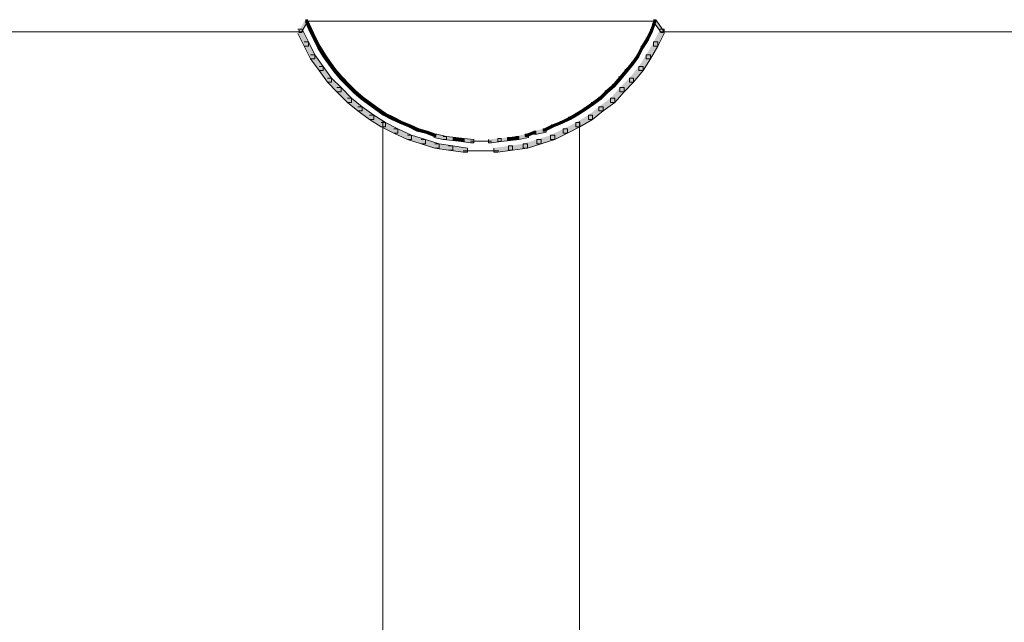
# Model space of a CAD drawing. Units: inches. Extents: x -2.1 to 24.4, y -51.6 to -7.4.
# Drawn here: x 4.2 to 7.3, y -12.9 to -11 of the extents above; entities that cross this region are included whole.
import ezdxf

# ---------------------------------------------------------------- set-up
doc = ezdxf.new("R2010")
doc.units = ezdxf.units.IN
doc.header["$MEASUREMENT"] = 0
doc.layers.add('Layer 1', color=7, linetype='Continuous')

# ---------------------------------------------------------------- blocks, each defined once
blk = doc.blocks.new('block 2')
at = {"layer": 'Layer 1', "true_color": 0x010101}
h = blk.add_hatch(color=18, dxfattribs=at)
h.dxf.hatch_style = 2
h.paths.add_polyline_path([(5.0629, -10.9918), (5.0696, -10.9918), (5.0696, -10.9985), (5.0496, -11.0321), (5.043, -11.0321), (5.043, -11.0254)])
h = blk.add_hatch(color=18, dxfattribs=at)
h.dxf.hatch_style = 2
h.paths.add_polyline_path([(5.0629, -10.9918), (5.0696, -10.9918), (5.0829, -11.0221), (5.0829, -11.0288), (5.0763, -11.0288), (5.0629, -10.9985)])
h = blk.add_hatch(color=18, dxfattribs=at)
h.dxf.hatch_style = 2
h.paths.add_polyline_path([(6.1657, -10.9918), (6.1724, -10.9918), (6.1724, -10.9985), (6.1624, -11.0288), (6.1557, -11.0288), (6.1557, -11.0221)])
h = blk.add_hatch(color=18, dxfattribs=at)
h.dxf.hatch_style = 2
h.paths.add_polyline_path([(6.1657, -10.9918), (6.1724, -10.9918), (6.1957, -11.0254), (6.1957, -11.0321), (6.189, -11.0321), (6.1657, -10.9985)])
h = blk.add_hatch(color=18, dxfattribs=at)
h.dxf.hatch_style = 2
h.paths.add_polyline_path([(5.0396, -11.0221), (5.053, -11.0221), (5.0729, -11.0624), (5.0729, -11.0758), (5.0596, -11.0758), (5.0396, -11.0355)])
h = blk.add_hatch(color=18, dxfattribs=at)
h.dxf.hatch_style = 2
h.paths.add_polyline_path([(5.0763, -11.0221), (5.0829, -11.0221), (5.0963, -11.0489), (5.0963, -11.0557), (5.0896, -11.0557), (5.0763, -11.0288)])
h = blk.add_hatch(color=18, dxfattribs=at)
h.dxf.hatch_style = 2
h.paths.add_polyline_path([(6.1557, -11.0221), (6.1624, -11.0221), (6.1624, -11.0288), (6.1491, -11.0557), (6.1424, -11.0557), (6.1424, -11.0489)])
h = blk.add_hatch(color=18, dxfattribs=at)
h.dxf.hatch_style = 2
h.paths.add_polyline_path([(6.1857, -11.0221), (6.199, -11.0221), (6.199, -11.0355), (6.1791, -11.0758), (6.1657, -11.0758), (6.1657, -11.0624)])
h = blk.add_hatch(color=18, dxfattribs=at)
h.dxf.hatch_style = 2
h.paths.add_polyline_path([(5.0596, -11.0624), (5.0729, -11.0624), (5.0929, -11.1027), (5.0929, -11.1161), (5.0796, -11.1161), (5.0596, -11.0758)])
h = blk.add_hatch(color=18, dxfattribs=at)
h.dxf.hatch_style = 2
h.paths.add_polyline_path([(5.0896, -11.0489), (5.0963, -11.0489), (5.1096, -11.0758), (5.1096, -11.0825), (5.1029, -11.0825), (5.0896, -11.0557)])
h = blk.add_hatch(color=18, dxfattribs=at)
h.dxf.hatch_style = 2
h.paths.add_polyline_path([(6.1424, -11.0489), (6.1491, -11.0489), (6.1491, -11.0557), (6.1324, -11.0825), (6.1257, -11.0825), (6.1257, -11.0758)])
h = blk.add_hatch(color=18, dxfattribs=at)
h.dxf.hatch_style = 2
h.paths.add_polyline_path([(6.1657, -11.0624), (6.1791, -11.0624), (6.1791, -11.0758), (6.1557, -11.1161), (6.1424, -11.1161), (6.1424, -11.1027)])
h = blk.add_hatch(color=18, dxfattribs=at)
h.dxf.hatch_style = 2
h.paths.add_polyline_path([(5.1029, -11.0758), (5.1096, -11.0758), (5.1263, -11.1027), (5.1263, -11.1094), (5.1196, -11.1094), (5.1029, -11.0825)])
h = blk.add_hatch(color=18, dxfattribs=at)
h.dxf.hatch_style = 2
h.paths.add_polyline_path([(6.1257, -11.0758), (6.1324, -11.0758), (6.1324, -11.0825), (6.1191, -11.1094), (6.1124, -11.1094), (6.1124, -11.1027)])
h = blk.add_hatch(color=18, dxfattribs=at)
h.dxf.hatch_style = 2
h.paths.add_polyline_path([(5.0796, -11.1027), (5.0929, -11.1027), (5.1196, -11.1396), (5.1196, -11.1531), (5.1063, -11.1531), (5.0796, -11.1161)])
h = blk.add_hatch(color=18, dxfattribs=at)
h.dxf.hatch_style = 2
h.paths.add_polyline_path([(5.1196, -11.1027), (5.1263, -11.1027), (5.1429, -11.1262), (5.1429, -11.1329), (5.1362, -11.1329), (5.1196, -11.1094)])
h = blk.add_hatch(color=18, dxfattribs=at)
h.dxf.hatch_style = 2
h.paths.add_polyline_path([(5.1362, -11.1262), (5.1429, -11.1262), (5.1596, -11.1497), (5.1596, -11.1564), (5.1529, -11.1564), (5.1362, -11.1329)])
h = blk.add_hatch(color=18, dxfattribs=at)
h.dxf.hatch_style = 2
h.paths.add_polyline_path([(6.0958, -11.1262), (6.1024, -11.1262), (6.1024, -11.1329), (6.0824, -11.1564), (6.0758, -11.1564), (6.0758, -11.1497)])
h = blk.add_hatch(color=18, dxfattribs=at)
h.dxf.hatch_style = 2
h.paths.add_polyline_path([(6.1124, -11.1027), (6.1191, -11.1027), (6.1191, -11.1094), (6.1024, -11.1329), (6.0958, -11.1329), (6.0958, -11.1262)])
h = blk.add_hatch(color=18, dxfattribs=at)
h.dxf.hatch_style = 2
h.paths.add_polyline_path([(6.1424, -11.1027), (6.1557, -11.1027), (6.1557, -11.1161), (6.1324, -11.1531), (6.1191, -11.1531), (6.1191, -11.1396)])
h = blk.add_hatch(color=18, dxfattribs=at)
h.dxf.hatch_style = 2
h.paths.add_polyline_path([(5.1063, -11.1396), (5.1196, -11.1396), (5.1462, -11.1766), (5.1462, -11.19), (5.1329, -11.19), (5.1063, -11.1531)])
h = blk.add_hatch(color=18, dxfattribs=at)
h.dxf.hatch_style = 2
h.paths.add_polyline_path([(5.1529, -11.1497), (5.1596, -11.1497), (5.1796, -11.1732), (5.1796, -11.1799), (5.1729, -11.1799), (5.1529, -11.1564)])
h = blk.add_hatch(color=18, dxfattribs=at)
h.dxf.hatch_style = 2
h.paths.add_polyline_path([(6.0758, -11.1497), (6.0824, -11.1497), (6.0824, -11.1564), (6.0624, -11.1799), (6.0558, -11.1799), (6.0558, -11.1732)])
h = blk.add_hatch(color=18, dxfattribs=at)
h.dxf.hatch_style = 2
h.paths.add_polyline_path([(6.1191, -11.1396), (6.1324, -11.1396), (6.1324, -11.1531), (6.1024, -11.19), (6.0891, -11.19), (6.0891, -11.1766)])
h = blk.add_hatch(color=18, dxfattribs=at)
h.dxf.hatch_style = 2
h.paths.add_polyline_path([(5.1329, -11.1766), (5.1462, -11.1766), (5.1762, -11.2068), (5.1762, -11.2203), (5.1629, -11.2203), (5.1329, -11.19)])
h = blk.add_hatch(color=18, dxfattribs=at)
h.dxf.hatch_style = 2
h.paths.add_polyline_path([(5.1729, -11.1732), (5.1796, -11.1732), (5.2029, -11.1967), (5.2029, -11.2035), (5.1962, -11.2035), (5.1729, -11.1799)])
h = blk.add_hatch(color=18, dxfattribs=at)
h.dxf.hatch_style = 2
h.paths.add_polyline_path([(6.0558, -11.1732), (6.0624, -11.1732), (6.0624, -11.1799), (6.0425, -11.2035), (6.0358, -11.2035), (6.0358, -11.1967)])
h = blk.add_hatch(color=18, dxfattribs=at)
h.dxf.hatch_style = 2
h.paths.add_polyline_path([(6.0891, -11.1766), (6.1024, -11.1766), (6.1024, -11.19), (6.0724, -11.2203), (6.0591, -11.2203), (6.0591, -11.2068)])
h = blk.add_hatch(color=18, dxfattribs=at)
h.dxf.hatch_style = 2
h.paths.add_polyline_path([(5.1629, -11.2068), (5.1762, -11.2068), (5.2095, -11.2404), (5.2095, -11.2538), (5.1962, -11.2538), (5.1629, -11.2203)])
h = blk.add_hatch(color=18, dxfattribs=at)
h.dxf.hatch_style = 2
h.paths.add_polyline_path([(5.1962, -11.1967), (5.2029, -11.1967), (5.2229, -11.2169), (5.2229, -11.2236), (5.2162, -11.2236), (5.1962, -11.2035)])
h = blk.add_hatch(color=18, dxfattribs=at)
h.dxf.hatch_style = 2
h.paths.add_polyline_path([(5.2162, -11.2169), (5.2229, -11.2169), (5.2462, -11.237), (5.2462, -11.2437), (5.2395, -11.2437), (5.2162, -11.2236)])
h = blk.add_hatch(color=18, dxfattribs=at)
h.dxf.hatch_style = 2
h.paths.add_polyline_path([(6.0125, -11.2169), (6.0191, -11.2169), (6.0191, -11.2236), (5.9991, -11.2437), (5.9925, -11.2437), (5.9925, -11.237)])
h = blk.add_hatch(color=18, dxfattribs=at)
h.dxf.hatch_style = 2
h.paths.add_polyline_path([(6.0358, -11.1967), (6.0425, -11.1967), (6.0425, -11.2035), (6.0191, -11.2236), (6.0125, -11.2236), (6.0125, -11.2169)])
h = blk.add_hatch(color=18, dxfattribs=at)
h.dxf.hatch_style = 2
h.paths.add_polyline_path([(6.0591, -11.2068), (6.0724, -11.2068), (6.0724, -11.2203), (6.0425, -11.2538), (6.0291, -11.2538), (6.0291, -11.2404)])
h = blk.add_hatch(color=18, dxfattribs=at)
h.dxf.hatch_style = 2
h.paths.add_polyline_path([(5.1962, -11.2404), (5.2095, -11.2404), (5.2429, -11.2673), (5.2429, -11.2807), (5.2295, -11.2807), (5.1962, -11.2538)])
h = blk.add_hatch(color=18, dxfattribs=at)
h.dxf.hatch_style = 2
h.paths.add_polyline_path([(5.2395, -11.237), (5.2462, -11.237), (5.2695, -11.2538), (5.2695, -11.2605), (5.2628, -11.2605), (5.2395, -11.2437)])
h = blk.add_hatch(color=18, dxfattribs=at)
h.dxf.hatch_style = 2
h.paths.add_polyline_path([(5.2628, -11.2538), (5.2695, -11.2538), (5.2928, -11.2706), (5.2928, -11.2773), (5.2862, -11.2773), (5.2628, -11.2605)])
h = blk.add_hatch(color=18, dxfattribs=at)
h.dxf.hatch_style = 2
h.paths.add_polyline_path([(5.9692, -11.2538), (5.9758, -11.2538), (5.9758, -11.2605), (5.9525, -11.2773), (5.9458, -11.2773), (5.9458, -11.2706)])
h = blk.add_hatch(color=18, dxfattribs=at)
h.dxf.hatch_style = 2
h.paths.add_polyline_path([(5.9925, -11.237), (5.9991, -11.237), (5.9991, -11.2437), (5.9758, -11.2605), (5.9692, -11.2605), (5.9692, -11.2538)])
h = blk.add_hatch(color=18, dxfattribs=at)
h.dxf.hatch_style = 2
h.paths.add_polyline_path([(6.0291, -11.2404), (6.0425, -11.2404), (6.0425, -11.2538), (6.0058, -11.2807), (5.9925, -11.2807), (5.9925, -11.2673)])
h = blk.add_hatch(color=18, dxfattribs=at)
h.dxf.hatch_style = 2
h.paths.add_polyline_path([(5.2295, -11.2673), (5.2429, -11.2673), (5.2795, -11.2941), (5.2795, -11.3076), (5.2662, -11.3076), (5.2295, -11.2807)])
h = blk.add_hatch(color=18, dxfattribs=at)
h.dxf.hatch_style = 2
h.paths.add_polyline_path([(5.2862, -11.2706), (5.2928, -11.2706), (5.3162, -11.2874), (5.3162, -11.2941), (5.3095, -11.2941), (5.2862, -11.2773)])
h = blk.add_hatch(color=18, dxfattribs=at)
h.dxf.hatch_style = 2
h.paths.add_polyline_path([(5.9458, -11.2706), (5.9525, -11.2706), (5.9525, -11.2773), (5.9258, -11.2941), (5.9192, -11.2941), (5.9192, -11.2874)])
h = blk.add_hatch(color=18, dxfattribs=at)
h.dxf.hatch_style = 2
h.paths.add_polyline_path([(5.9925, -11.2673), (6.0058, -11.2673), (6.0058, -11.2807), (5.9725, -11.3076), (5.9592, -11.3076), (5.9592, -11.2941)])
h = blk.add_hatch(color=18, dxfattribs=at)
h.dxf.hatch_style = 2
h.paths.add_polyline_path([(5.2662, -11.2941), (5.2795, -11.2941), (5.3162, -11.3176), (5.3162, -11.3311), (5.3028, -11.3311), (5.2662, -11.3076)])
h = blk.add_hatch(color=18, dxfattribs=at)
h.dxf.hatch_style = 2
h.paths.add_polyline_path([(5.3095, -11.2874), (5.3162, -11.2874), (5.3428, -11.3009), (5.3428, -11.3076), (5.3361, -11.3076), (5.3095, -11.2941)])
h = blk.add_hatch(color=18, dxfattribs=at)
h.dxf.hatch_style = 2
h.paths.add_polyline_path([(5.3361, -11.3009), (5.3428, -11.3009), (5.3695, -11.3143), (5.3695, -11.321), (5.3628, -11.321), (5.3361, -11.3076)])
h = blk.add_hatch(color=18, dxfattribs=at)
h.dxf.hatch_style = 2
h.paths.add_polyline_path([(5.3628, -11.3143), (5.3695, -11.3143), (5.3961, -11.3244), (5.3961, -11.3311), (5.3895, -11.3311), (5.3628, -11.321)])
h = blk.add_hatch(color=18, dxfattribs=at)
h.dxf.hatch_style = 2
h.paths.add_polyline_path([(5.8692, -11.3143), (5.8759, -11.3143), (5.8759, -11.321), (5.8492, -11.3311), (5.8426, -11.3311), (5.8426, -11.3244)])
h = blk.add_hatch(color=18, dxfattribs=at)
h.dxf.hatch_style = 2
h.paths.add_polyline_path([(5.8959, -11.3009), (5.9025, -11.3009), (5.9025, -11.3076), (5.8759, -11.321), (5.8692, -11.321), (5.8692, -11.3143)])
h = blk.add_hatch(color=18, dxfattribs=at)
h.dxf.hatch_style = 2
h.paths.add_polyline_path([(5.9192, -11.2874), (5.9258, -11.2874), (5.9258, -11.2941), (5.9025, -11.3076), (5.8959, -11.3076), (5.8959, -11.3009)])
h = blk.add_hatch(color=18, dxfattribs=at)
h.dxf.hatch_style = 2
h.paths.add_polyline_path([(5.9592, -11.2941), (5.9725, -11.2941), (5.9725, -11.3076), (5.9325, -11.3311), (5.9192, -11.3311), (5.9192, -11.3176)])
h = blk.add_hatch(color=18, dxfattribs=at)
h.dxf.hatch_style = 2
h.paths.add_polyline_path([(5.3028, -11.3176), (5.3162, -11.3176), (5.3561, -11.3378), (5.3561, -11.3512), (5.3428, -11.3512), (5.3028, -11.3311)])
h = blk.add_hatch(color=18, dxfattribs=at)
h.dxf.hatch_style = 2
h.paths.add_polyline_path([(5.3428, -11.3378), (5.3561, -11.3378), (5.3994, -11.358), (5.3994, -11.3714), (5.3861, -11.3714), (5.3428, -11.3512)])
h = blk.add_hatch(color=18, dxfattribs=at)
h.dxf.hatch_style = 2
h.paths.add_polyline_path([(5.3895, -11.3244), (5.3961, -11.3244), (5.4228, -11.3378), (5.4228, -11.3445), (5.4161, -11.3445), (5.3895, -11.3311)])
h = blk.add_hatch(color=18, dxfattribs=at)
h.dxf.hatch_style = 2
h.paths.add_polyline_path([(5.4161, -11.3378), (5.4228, -11.3378), (5.4494, -11.3445), (5.4494, -11.3512), (5.4428, -11.3512), (5.4161, -11.3445)])
h = blk.add_hatch(color=18, dxfattribs=at)
h.dxf.hatch_style = 2
h.paths.add_polyline_path([(5.4428, -11.3445), (5.4494, -11.3445), (5.4761, -11.3546), (5.4761, -11.3613), (5.4694, -11.3613), (5.4428, -11.3512)])
h = blk.add_hatch(color=18, dxfattribs=at)
h.dxf.hatch_style = 2
h.paths.add_polyline_path([(5.7859, -11.3445), (5.7926, -11.3445), (5.7926, -11.3512), (5.7659, -11.3613), (5.7593, -11.3613), (5.7593, -11.3546)])
h = blk.add_hatch(color=18, dxfattribs=at)
h.dxf.hatch_style = 2
h.paths.add_polyline_path([(5.8159, -11.3378), (5.8259, -11.3378), (5.8259, -11.3479), (5.7959, -11.3546), (5.7859, -11.3546), (5.7859, -11.3445)])
h = blk.add_hatch(color=18, dxfattribs=at)
h.dxf.hatch_style = 2
h.paths.add_polyline_path([(5.8426, -11.3244), (5.8492, -11.3244), (5.8492, -11.3311), (5.8226, -11.3445), (5.8159, -11.3445), (5.8159, -11.3378)])
h = blk.add_hatch(color=18, dxfattribs=at)
h.dxf.hatch_style = 2
h.paths.add_polyline_path([(5.8792, -11.3378), (5.8925, -11.3378), (5.8925, -11.3512), (5.8526, -11.3714), (5.8392, -11.3714), (5.8392, -11.358)])
h = blk.add_hatch(color=18, dxfattribs=at)
h.dxf.hatch_style = 2
h.paths.add_polyline_path([(5.9192, -11.3176), (5.9325, -11.3176), (5.9325, -11.3311), (5.8925, -11.3512), (5.8792, -11.3512), (5.8792, -11.3378)])
h = blk.add_hatch(color=18, dxfattribs=at)
h.dxf.hatch_style = 2
h.paths.add_polyline_path([(5.3861, -11.358), (5.3994, -11.358), (5.4428, -11.3714), (5.4428, -11.3848), (5.4294, -11.3848), (5.3861, -11.3714)])
h = blk.add_hatch(color=18, dxfattribs=at)
h.dxf.hatch_style = 2
h.paths.add_polyline_path([(5.4294, -11.3714), (5.4428, -11.3714), (5.4861, -11.3848), (5.4861, -11.3983), (5.4727, -11.3983), (5.4294, -11.3848)])
h = blk.add_hatch(color=18, dxfattribs=at)
h.dxf.hatch_style = 2
h.paths.add_polyline_path([(5.4694, -11.3546), (5.4794, -11.3546), (5.5094, -11.3613), (5.5094, -11.3714), (5.4994, -11.3714), (5.4694, -11.3647)])
h = blk.add_hatch(color=18, dxfattribs=at)
h.dxf.hatch_style = 2
h.paths.add_polyline_path([(5.4994, -11.3613), (5.5094, -11.3613), (5.5394, -11.3647), (5.5394, -11.3748), (5.5294, -11.3748), (5.4994, -11.3714)])
h = blk.add_hatch(color=18, dxfattribs=at)
h.dxf.hatch_style = 2
h.paths.add_polyline_path([(5.5294, -11.3647), (5.5394, -11.3647), (5.566, -11.368), (5.566, -11.3781), (5.556, -11.3781), (5.5294, -11.3748)])
h = blk.add_hatch(color=18, dxfattribs=at)
h.dxf.hatch_style = 2
h.paths.add_polyline_path([(5.556, -11.368), (5.566, -11.368), (5.596, -11.3714), (5.596, -11.3815), (5.586, -11.3815), (5.556, -11.3781)])
h = blk.add_hatch(color=18, dxfattribs=at)
h.dxf.hatch_style = 2
h.paths.add_polyline_path([(5.6726, -11.368), (5.6826, -11.368), (5.6826, -11.3781), (5.6527, -11.3815), (5.6427, -11.3815), (5.6427, -11.3714)])
h = blk.add_hatch(color=18, dxfattribs=at)
h.dxf.hatch_style = 2
h.paths.add_polyline_path([(5.7026, -11.3647), (5.7126, -11.3647), (5.7126, -11.3748), (5.6826, -11.3781), (5.6726, -11.3781), (5.6726, -11.368)])
h = blk.add_hatch(color=18, dxfattribs=at)
h.dxf.hatch_style = 2
h.paths.add_polyline_path([(5.7293, -11.3613), (5.7393, -11.3613), (5.7393, -11.3714), (5.7126, -11.3748), (5.7026, -11.3748), (5.7026, -11.3647)])
h = blk.add_hatch(color=18, dxfattribs=at)
h.dxf.hatch_style = 2
h.paths.add_polyline_path([(5.7593, -11.3546), (5.7693, -11.3546), (5.7693, -11.3647), (5.7393, -11.3714), (5.7293, -11.3714), (5.7293, -11.3613)])
h = blk.add_hatch(color=18, dxfattribs=at)
h.dxf.hatch_style = 2
h.paths.add_polyline_path([(5.7959, -11.3714), (5.8092, -11.3714), (5.8092, -11.3848), (5.7659, -11.3983), (5.7526, -11.3983), (5.7526, -11.3848)])
h = blk.add_hatch(color=18, dxfattribs=at)
h.dxf.hatch_style = 2
h.paths.add_polyline_path([(5.8392, -11.358), (5.8526, -11.358), (5.8526, -11.3714), (5.8092, -11.3848), (5.7959, -11.3848), (5.7959, -11.3714)])
h = blk.add_hatch(color=18, dxfattribs=at)
h.dxf.hatch_style = 2
h.paths.add_polyline_path([(5.4727, -11.3848), (5.4861, -11.3848), (5.5294, -11.3916), (5.5294, -11.405), (5.5161, -11.405), (5.4727, -11.3983)])
h = blk.add_hatch(color=18, dxfattribs=at)
h.dxf.hatch_style = 2
h.paths.add_polyline_path([(5.5161, -11.3916), (5.5294, -11.3916), (5.576, -11.3983), (5.576, -11.4117), (5.5627, -11.4117), (5.5161, -11.405)])
h = blk.add_hatch(color=18, dxfattribs=at)
h.dxf.hatch_style = 2
h.paths.add_polyline_path([(5.706, -11.3916), (5.7193, -11.3916), (5.7193, -11.405), (5.6726, -11.4117), (5.6593, -11.4117), (5.6593, -11.3983)])
h = blk.add_hatch(color=18, dxfattribs=at)
h.dxf.hatch_style = 2
h.paths.add_polyline_path([(5.7526, -11.3848), (5.7659, -11.3848), (5.7659, -11.3983), (5.7193, -11.405), (5.706, -11.405), (5.706, -11.3916)])
at = {"layer": 'Layer 1', "lineweight": 0}
for points in [[(5.0629, -10.9918), (5.0696, -10.9918), (5.0696, -10.9985), (5.0496, -11.0321), (5.043, -11.0321), (5.043, -11.0254)], [(5.0629, -10.9918), (5.0696, -10.9918), (5.0829, -11.0221), (5.0829, -11.0288), (5.0763, -11.0288), (5.0629, -10.9985)], [(6.1657, -10.9918), (6.1724, -10.9918), (6.1724, -10.9985), (6.1624, -11.0288), (6.1557, -11.0288), (6.1557, -11.0221)], [(6.1657, -10.9918), (6.1724, -10.9918), (6.1957, -11.0254), (6.1957, -11.0321), (6.189, -11.0321), (6.1657, -10.9985)], [(5.0396, -11.0221), (5.053, -11.0221), (5.0729, -11.0624), (5.0729, -11.0758), (5.0596, -11.0758), (5.0396, -11.0355)], [(5.0763, -11.0221), (5.0829, -11.0221), (5.0963, -11.0489), (5.0963, -11.0557), (5.0896, -11.0557), (5.0763, -11.0288)], [(6.1557, -11.0221), (6.1624, -11.0221), (6.1624, -11.0288), (6.1491, -11.0557), (6.1424, -11.0557), (6.1424, -11.0489)], [(6.1857, -11.0221), (6.199, -11.0221), (6.199, -11.0355), (6.1791, -11.0758), (6.1657, -11.0758), (6.1657, -11.0624)], [(5.0596, -11.0624), (5.0729, -11.0624), (5.0929, -11.1027), (5.0929, -11.1161), (5.0796, -11.1161), (5.0596, -11.0758)], [(5.0896, -11.0489), (5.0963, -11.0489), (5.1096, -11.0758), (5.1096, -11.0825), (5.1029, -11.0825), (5.0896, -11.0557)], [(6.1424, -11.0489), (6.1491, -11.0489), (6.1491, -11.0557), (6.1324, -11.0825), (6.1257, -11.0825), (6.1257, -11.0758)], [(6.1657, -11.0624), (6.1791, -11.0624), (6.1791, -11.0758), (6.1557, -11.1161), (6.1424, -11.1161), (6.1424, -11.1027)], [(5.1029, -11.0758), (5.1096, -11.0758), (5.1263, -11.1027), (5.1263, -11.1094), (5.1196, -11.1094), (5.1029, -11.0825)], [(6.1257, -11.0758), (6.1324, -11.0758), (6.1324, -11.0825), (6.1191, -11.1094), (6.1124, -11.1094), (6.1124, -11.1027)], [(5.0796, -11.1027), (5.0929, -11.1027), (5.1196, -11.1396), (5.1196, -11.1531), (5.1063, -11.1531), (5.0796, -11.1161)], [(5.1196, -11.1027), (5.1263, -11.1027), (5.1429, -11.1262), (5.1429, -11.1329), (5.1362, -11.1329), (5.1196, -11.1094)], [(5.1362, -11.1262), (5.1429, -11.1262), (5.1596, -11.1497), (5.1596, -11.1564), (5.1529, -11.1564), (5.1362, -11.1329)], [(6.0958, -11.1262), (6.1024, -11.1262), (6.1024, -11.1329), (6.0824, -11.1564), (6.0758, -11.1564), (6.0758, -11.1497)], [(6.1124, -11.1027), (6.1191, -11.1027), (6.1191, -11.1094), (6.1024, -11.1329), (6.0958, -11.1329), (6.0958, -11.1262)], [(6.1424, -11.1027), (6.1557, -11.1027), (6.1557, -11.1161), (6.1324, -11.1531), (6.1191, -11.1531), (6.1191, -11.1396)], [(5.1063, -11.1396), (5.1196, -11.1396), (5.1462, -11.1766), (5.1462, -11.19), (5.1329, -11.19), (5.1063, -11.1531)], [(5.1529, -11.1497), (5.1596, -11.1497), (5.1796, -11.1732), (5.1796, -11.1799), (5.1729, -11.1799), (5.1529, -11.1564)], [(6.0758, -11.1497), (6.0824, -11.1497), (6.0824, -11.1564), (6.0624, -11.1799), (6.0558, -11.1799), (6.0558, -11.1732)], [(6.1191, -11.1396), (6.1324, -11.1396), (6.1324, -11.1531), (6.1024, -11.19), (6.0891, -11.19), (6.0891, -11.1766)], [(5.1329, -11.1766), (5.1462, -11.1766), (5.1762, -11.2068), (5.1762, -11.2203), (5.1629, -11.2203), (5.1329, -11.19)], [(5.1729, -11.1732), (5.1796, -11.1732), (5.2029, -11.1967), (5.2029, -11.2035), (5.1962, -11.2035), (5.1729, -11.1799)], [(6.0558, -11.1732), (6.0624, -11.1732), (6.0624, -11.1799), (6.0425, -11.2035), (6.0358, -11.2035), (6.0358, -11.1967)], [(6.0891, -11.1766), (6.1024, -11.1766), (6.1024, -11.19), (6.0724, -11.2203), (6.0591, -11.2203), (6.0591, -11.2068)], [(5.1629, -11.2068), (5.1762, -11.2068), (5.2095, -11.2404), (5.2095, -11.2538), (5.1962, -11.2538), (5.1629, -11.2203)], [(5.1962, -11.1967), (5.2029, -11.1967), (5.2229, -11.2169), (5.2229, -11.2236), (5.2162, -11.2236), (5.1962, -11.2035)], [(5.2162, -11.2169), (5.2229, -11.2169), (5.2462, -11.237), (5.2462, -11.2437), (5.2395, -11.2437), (5.2162, -11.2236)], [(6.0125, -11.2169), (6.0191, -11.2169), (6.0191, -11.2236), (5.9991, -11.2437), (5.9925, -11.2437), (5.9925, -11.237)], [(6.0358, -11.1967), (6.0425, -11.1967), (6.0425, -11.2035), (6.0191, -11.2236), (6.0125, -11.2236), (6.0125, -11.2169)], [(6.0591, -11.2068), (6.0724, -11.2068), (6.0724, -11.2203), (6.0425, -11.2538), (6.0291, -11.2538), (6.0291, -11.2404)], [(5.1962, -11.2404), (5.2095, -11.2404), (5.2429, -11.2673), (5.2429, -11.2807), (5.2295, -11.2807), (5.1962, -11.2538)], [(5.2395, -11.237), (5.2462, -11.237), (5.2695, -11.2538), (5.2695, -11.2605), (5.2628, -11.2605), (5.2395, -11.2437)], [(5.2628, -11.2538), (5.2695, -11.2538), (5.2928, -11.2706), (5.2928, -11.2773), (5.2862, -11.2773), (5.2628, -11.2605)], [(5.9692, -11.2538), (5.9758, -11.2538), (5.9758, -11.2605), (5.9525, -11.2773), (5.9458, -11.2773), (5.9458, -11.2706)], [(5.9925, -11.237), (5.9991, -11.237), (5.9991, -11.2437), (5.9758, -11.2605), (5.9692, -11.2605), (5.9692, -11.2538)], [(6.0291, -11.2404), (6.0425, -11.2404), (6.0425, -11.2538), (6.0058, -11.2807), (5.9925, -11.2807), (5.9925, -11.2673)], [(5.2295, -11.2673), (5.2429, -11.2673), (5.2795, -11.2941), (5.2795, -11.3076), (5.2662, -11.3076), (5.2295, -11.2807)], [(5.2862, -11.2706), (5.2928, -11.2706), (5.3162, -11.2874), (5.3162, -11.2941), (5.3095, -11.2941), (5.2862, -11.2773)], [(5.9458, -11.2706), (5.9525, -11.2706), (5.9525, -11.2773), (5.9258, -11.2941), (5.9192, -11.2941), (5.9192, -11.2874)], [(5.9925, -11.2673), (6.0058, -11.2673), (6.0058, -11.2807), (5.9725, -11.3076), (5.9592, -11.3076), (5.9592, -11.2941)], [(5.2662, -11.2941), (5.2795, -11.2941), (5.3162, -11.3176), (5.3162, -11.3311), (5.3028, -11.3311), (5.2662, -11.3076)], [(5.3095, -11.2874), (5.3162, -11.2874), (5.3428, -11.3009), (5.3428, -11.3076), (5.3361, -11.3076), (5.3095, -11.2941)], [(5.3361, -11.3009), (5.3428, -11.3009), (5.3695, -11.3143), (5.3695, -11.321), (5.3628, -11.321), (5.3361, -11.3076)], [(5.3628, -11.3143), (5.3695, -11.3143), (5.3961, -11.3244), (5.3961, -11.3311), (5.3895, -11.3311), (5.3628, -11.321)], [(5.8692, -11.3143), (5.8759, -11.3143), (5.8759, -11.321), (5.8492, -11.3311), (5.8426, -11.3311), (5.8426, -11.3244)], [(5.8959, -11.3009), (5.9025, -11.3009), (5.9025, -11.3076), (5.8759, -11.321), (5.8692, -11.321), (5.8692, -11.3143)], [(5.9192, -11.2874), (5.9258, -11.2874), (5.9258, -11.2941), (5.9025, -11.3076), (5.8959, -11.3076), (5.8959, -11.3009)], [(5.9592, -11.2941), (5.9725, -11.2941), (5.9725, -11.3076), (5.9325, -11.3311), (5.9192, -11.3311), (5.9192, -11.3176)], [(5.3028, -11.3176), (5.3162, -11.3176), (5.3561, -11.3378), (5.3561, -11.3512), (5.3428, -11.3512), (5.3028, -11.3311)], [(5.3428, -11.3378), (5.3561, -11.3378), (5.3994, -11.358), (5.3994, -11.3714), (5.3861, -11.3714), (5.3428, -11.3512)], [(5.3895, -11.3244), (5.3961, -11.3244), (5.4228, -11.3378), (5.4228, -11.3445), (5.4161, -11.3445), (5.3895, -11.3311)], [(5.4161, -11.3378), (5.4228, -11.3378), (5.4494, -11.3445), (5.4494, -11.3512), (5.4428, -11.3512), (5.4161, -11.3445)], [(5.4428, -11.3445), (5.4494, -11.3445), (5.4761, -11.3546), (5.4761, -11.3613), (5.4694, -11.3613), (5.4428, -11.3512)], [(5.7859, -11.3445), (5.7926, -11.3445), (5.7926, -11.3512), (5.7659, -11.3613), (5.7593, -11.3613), (5.7593, -11.3546)], [(5.8159, -11.3378), (5.8259, -11.3378), (5.8259, -11.3479), (5.7959, -11.3546), (5.7859, -11.3546), (5.7859, -11.3445)], [(5.8426, -11.3244), (5.8492, -11.3244), (5.8492, -11.3311), (5.8226, -11.3445), (5.8159, -11.3445), (5.8159, -11.3378)], [(5.8792, -11.3378), (5.8925, -11.3378), (5.8925, -11.3512), (5.8526, -11.3714), (5.8392, -11.3714), (5.8392, -11.358)], [(5.9192, -11.3176), (5.9325, -11.3176), (5.9325, -11.3311), (5.8925, -11.3512), (5.8792, -11.3512), (5.8792, -11.3378)], [(5.3861, -11.358), (5.3994, -11.358), (5.4428, -11.3714), (5.4428, -11.3848), (5.4294, -11.3848), (5.3861, -11.3714)], [(5.4294, -11.3714), (5.4428, -11.3714), (5.4861, -11.3848), (5.4861, -11.3983), (5.4727, -11.3983), (5.4294, -11.3848)], [(5.4694, -11.3546), (5.4794, -11.3546), (5.5094, -11.3613), (5.5094, -11.3714), (5.4994, -11.3714), (5.4694, -11.3647)], [(5.4994, -11.3613), (5.5094, -11.3613), (5.5394, -11.3647), (5.5394, -11.3748), (5.5294, -11.3748), (5.4994, -11.3714)], [(5.5294, -11.3647), (5.5394, -11.3647), (5.566, -11.368), (5.566, -11.3781), (5.556, -11.3781), (5.5294, -11.3748)], [(5.556, -11.368), (5.566, -11.368), (5.596, -11.3714), (5.596, -11.3815), (5.586, -11.3815), (5.556, -11.3781)], [(5.6726, -11.368), (5.6826, -11.368), (5.6826, -11.3781), (5.6527, -11.3815), (5.6427, -11.3815), (5.6427, -11.3714)], [(5.7026, -11.3647), (5.7126, -11.3647), (5.7126, -11.3748), (5.6826, -11.3781), (5.6726, -11.3781), (5.6726, -11.368)], [(5.7293, -11.3613), (5.7393, -11.3613), (5.7393, -11.3714), (5.7126, -11.3748), (5.7026, -11.3748), (5.7026, -11.3647)], [(5.7593, -11.3546), (5.7693, -11.3546), (5.7693, -11.3647), (5.7393, -11.3714), (5.7293, -11.3714), (5.7293, -11.3613)], [(5.7959, -11.3714), (5.8092, -11.3714), (5.8092, -11.3848), (5.7659, -11.3983), (5.7526, -11.3983), (5.7526, -11.3848)], [(5.8392, -11.358), (5.8526, -11.358), (5.8526, -11.3714), (5.8092, -11.3848), (5.7959, -11.3848), (5.7959, -11.3714)], [(5.4727, -11.3848), (5.4861, -11.3848), (5.5294, -11.3916), (5.5294, -11.405), (5.5161, -11.405), (5.4727, -11.3983)], [(5.5161, -11.3916), (5.5294, -11.3916), (5.576, -11.3983), (5.576, -11.4117), (5.5627, -11.4117), (5.5161, -11.405)], [(5.706, -11.3916), (5.7193, -11.3916), (5.7193, -11.405), (5.6726, -11.4117), (5.6593, -11.4117), (5.6593, -11.3983)], [(5.7526, -11.3848), (5.7659, -11.3848), (5.7659, -11.3983), (5.7193, -11.405), (5.706, -11.405), (5.706, -11.3916)]]:
    blk.add_lwpolyline(points, dxfattribs=at)
at = {"layer": 'Layer 1', "color": 18, "lineweight": 18, "true_color": 0x010101}
for points in [[(5.0629, -10.9969), (6.1757, -10.9969)], [(2.9207, -11.0305), (5.0563, -11.0305)], [(6.1857, -11.0305), (10.3703, -11.0305)], [(5.3078, -11.3143), (5.3078, -20.1317)], [(5.9308, -11.3143), (5.9308, -20.1317)], [(5.586, -11.3764), (5.626, -11.3764)], [(5.616, -11.3764), (5.6527, -11.3764)], [(5.5627, -11.4067), (5.6293, -11.4067)], [(5.6127, -11.4067), (5.676, -11.4067)]]:
    blk.add_lwpolyline(points, dxfattribs=at)

msp = doc.modelspace()

# ---------------------------------------------------------------- block references
at = {"layer": 'Layer 1'}
msp.add_blockref('block 2', (0, 0), dxfattribs=at)

doc.saveas('drawing.dxf')
